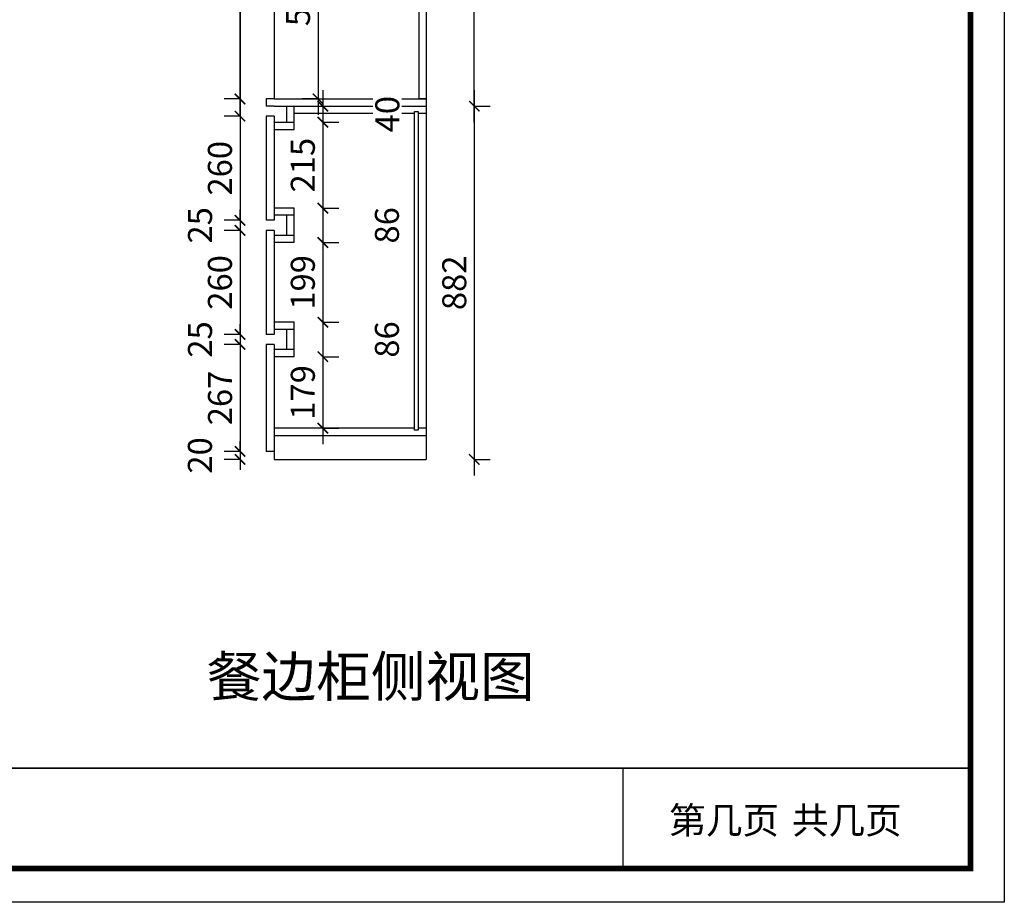
# Model space of a CAD drawing. Units: millimetres. Extents: x 930216 to 955497, y -253042 to -245721.
# Drawn here: x 942236 to 944695, y -253040 to -250836 of the extents above; entities that cross this region are included whole.
import ezdxf
from ezdxf.enums import TextEntityAlignment as Align

# ---------------------------------------------------------------- set-up
doc = ezdxf.new("R2010")
doc.units = ezdxf.units.MM
doc.header["$LTSCALE"] = 5
for name, color, linetype in [('08打印', 7, 'Continuous'), ('内框图层', 1, 'Continuous'), ('背板', 7, 'Continuous')]:
    doc.layers.add(name, color=color, linetype=linetype)
doc.styles.add('DIM', font='simhei.ttf')
doc.styles.add('仿宋', font='simhei.ttf', dxfattribs={"width": 0.75})
doc.styles.add('黑体', font='simhei.ttf', dxfattribs={"height": 80})
doc.dimstyles.new('MS6', dxfattribs={"dimscale": 20, "dimtxt": 3, "dimasz": 1.3, "dimexe": 2, "dimexo": 2, "dimgap": 1, "dimtad": 1, "dimdec": 0, "dimdsep": 46, "dimtxsty": 'DIM', "dimblk": 'ARCHTICK', "dimcen": 3, "dimdle": 2, "dimclrd": 251, "dimclre": 251, "dimclrt": 33, "dimadec": 0, "dimazin": 0, "dimtfac": 1, "dimtdec": 0, "dimtmove": 2, "dimatfit": 3, "dimldrblk": 'DOT', "dimfxl": 6, "dimfxlon": 1, "dimtvp": 1, "dimtolj": 1, "dimtzin": 0, "dimarcsym": 0})

# ---------------------------------------------------------------- blocks, each defined once
blk = doc.blocks.new('_ArchTick')
at = {"color": 0, "linetype": 'ByBlock', "const_width": 0.15}
blk.add_lwpolyline([(-0.5, -0.5), (0.5, 0.5)], dxfattribs=at)
blk = doc.blocks.new('*D51')
at = {"color": 251, "lineweight": -2, "transparency": 16777216}
for p, q in [((943371.2, -251012.2), (943371.2, -251974.2)), ((943371.2, -251052.2), (943411.2, -251052.2)), ((943371.2, -251934.2), (943411.2, -251934.2))]:
    blk.add_line(p, q, dxfattribs=at)
at = {"layer": 'Defpoints', "color": 0, "transparency": 16777216}
for p in [(943251.2, -251052.2), (943251.2, -251934.2), (943371.2, -251934.2)]:
    blk.add_point(p, dxfattribs=at)
at = {"color": 251, "lineweight": -2, "transparency": 16777216, "xscale": 26, "yscale": 26, "zscale": 26}
for p, rotation in [((943371.2, -251052.2), 90), ((943371.2, -251934.2), 270)]:
    blk.add_blockref('_ArchTick', p, dxfattribs=dict(at, rotation=rotation))
at = {"color": 33, "transparency": 16777216, "insert": (943321.2, -251493.2), "char_height": 60, "attachment_point": 5, "rotation": 90, "style": 'DIM', "bg_fill": 3, "box_fill_scale": 1.1, "bg_fill_color": 256, "bg_fill_true_color": 13158600, "bg_fill_transparency": 0}
blk.add_mtext('\\A1;882', dxfattribs=at)
blk = doc.blocks.new('_Dot')
at = {"color": 0, "linetype": 'ByBlock', "lineweight": -2}
blk.add_line((-0.5, 0), (-1, 0), dxfattribs=at)
at = {"color": 0, "linetype": 'ByBlock', "const_width": 0.5}
blk.add_lwpolyline([(-0.25, 0, 1), (0.25, 0, 1)], format="xyb", close=True, dxfattribs=at)
blk = doc.blocks.new('*D55')
at = {"color": 251, "lineweight": -2, "transparency": 16777216}
for p, q in [((942981.2, -250494.2), (942981.2, -251074.2)), ((942981.2, -250534.2), (942941.2, -250534.2)), ((942981.2, -251034.2), (942941.2, -251034.2))]:
    blk.add_line(p, q, dxfattribs=at)
at = {"layer": 'Defpoints', "color": 0, "transparency": 16777216}
for p in [(943033.2, -250534.2), (942981.2, -251034.2), (942981.2, -251034.2)]:
    blk.add_point(p, dxfattribs=at)
at = {"color": 251, "lineweight": -2, "transparency": 16777216, "xscale": 26, "yscale": 26, "zscale": 26}
for p, rotation in [((942981.2, -250534.2), 90), ((942981.2, -251034.2), 270)]:
    blk.add_blockref('_ArchTick', p, dxfattribs=dict(at, rotation=rotation))
at = {"color": 33, "transparency": 16777216, "insert": (942930.9, -250784.2), "char_height": 60, "attachment_point": 5, "rotation": 90, "style": 'DIM', "bg_fill": 3, "box_fill_scale": 1.1, "bg_fill_color": 256, "bg_fill_true_color": 13158600, "bg_fill_transparency": 0}
blk.add_mtext('\\A1;500', dxfattribs=at)
blk = doc.blocks.new('*D100')
at = {"color": 251, "lineweight": -2, "transparency": 16777216}
for p, q in [((942786.3, -250209.2), (942786.3, -251074.2)), ((942786.3, -250249.2), (942746.3, -250249.2)), ((942786.3, -251034.2), (942746.3, -251034.2))]:
    blk.add_line(p, q, dxfattribs=at)
at = {"layer": 'Defpoints', "color": 0, "transparency": 16777216}
for p in [(942851.2, -250249.2), (942786.3, -251034.2), (942851.2, -251034.2)]:
    blk.add_point(p, dxfattribs=at)
at = {"color": 251, "lineweight": -2, "transparency": 16777216, "xscale": 26, "yscale": 26, "zscale": 26}
for p, rotation in [((942786.3, -250249.2), 90), ((942786.3, -251034.2), 270)]:
    blk.add_blockref('_ArchTick', p, dxfattribs=dict(at, rotation=rotation))
at = {"color": 33, "transparency": 16777216, "insert": (942736.3, -250641.7), "char_height": 60, "attachment_point": 5, "rotation": 90, "style": 'DIM', "bg_fill": 3, "box_fill_scale": 1.1, "bg_fill_color": 256, "bg_fill_true_color": 13158600, "bg_fill_transparency": 0}
blk.add_mtext('\\A1;785', dxfattribs=at)
blk = doc.blocks.new('*D101')
at = {"color": 251, "lineweight": -2, "transparency": 16777216}
for p, q in [((942786.3, -251074.2), (942786.3, -250209.2)), ((942786.3, -250249.2), (942746.3, -250249.2)), ((942786.3, -251034.2), (942746.3, -251034.2))]:
    blk.add_line(p, q, dxfattribs=at)
at = {"layer": 'Defpoints', "color": 0, "transparency": 16777216}
for p in [(942786.3, -250249.2), (942851.2, -250249.2), (942851.2, -251034.2)]:
    blk.add_point(p, dxfattribs=at)
at = {"color": 251, "lineweight": -2, "transparency": 16777216, "xscale": 26, "yscale": 26, "zscale": 26}
for p, rotation in [((942786.3, -250249.2), 90), ((942786.3, -251034.2), 270)]:
    blk.add_blockref('_ArchTick', p, dxfattribs=dict(at, rotation=rotation))
at = {"color": 33, "transparency": 16777216, "insert": (942736.3, -250641.7), "char_height": 60, "attachment_point": 5, "rotation": 90, "style": 'DIM', "bg_fill": 3, "box_fill_scale": 1.1, "bg_fill_color": 256, "bg_fill_true_color": 13158600, "bg_fill_transparency": 0}
blk.add_mtext('\\A1;785', dxfattribs=at)
blk = doc.blocks.new('*D102')
at = {"color": 251, "lineweight": -2, "transparency": 16777216}
for p, q in [((942786.3, -250209.2), (942786.3, -251117.2)), ((942786.3, -250249.2), (942746.3, -250249.2)), ((942786.3, -251077.2), (942746.3, -251077.2))]:
    blk.add_line(p, q, dxfattribs=at)
at = {"layer": 'Defpoints', "color": 0, "transparency": 16777216}
for p in [(942851.2, -250249.2), (942786.3, -251077.2), (942851.2, -251077.2)]:
    blk.add_point(p, dxfattribs=at)
at = {"color": 251, "lineweight": -2, "transparency": 16777216, "xscale": 26, "yscale": 26, "zscale": 26}
for p, rotation in [((942786.3, -250249.2), 90), ((942786.3, -251077.2), 270)]:
    blk.add_blockref('_ArchTick', p, dxfattribs=dict(at, rotation=rotation))
at = {"color": 33, "transparency": 16777216, "insert": (942736.3, -250663.2), "char_height": 60, "attachment_point": 5, "rotation": 90, "style": 'DIM', "bg_fill": 3, "box_fill_scale": 1.1, "bg_fill_color": 256, "bg_fill_true_color": 13158600, "bg_fill_transparency": 0}
blk.add_mtext('\\A1;828', dxfattribs=at)
blk = doc.blocks.new('*D103')
at = {"color": 251, "lineweight": -2, "transparency": 16777216}
for p, q in [((942786.3, -251037.2), (942786.3, -251377.2)), ((942786.3, -251077.2), (942746.3, -251077.2)), ((942786.3, -251337.2), (942746.3, -251337.2))]:
    blk.add_line(p, q, dxfattribs=at)
at = {"layer": 'Defpoints', "color": 0, "transparency": 16777216}
for p in [(942851.2, -251077.2), (942786.3, -251337.2), (942871.2, -251337.2)]:
    blk.add_point(p, dxfattribs=at)
at = {"color": 251, "lineweight": -2, "transparency": 16777216, "xscale": 26, "yscale": 26, "zscale": 26}
for p, rotation in [((942786.3, -251077.2), 90), ((942786.3, -251337.2), 270)]:
    blk.add_blockref('_ArchTick', p, dxfattribs=dict(at, rotation=rotation))
at = {"color": 33, "transparency": 16777216, "insert": (942736, -251207.2), "char_height": 60, "attachment_point": 5, "rotation": 90, "style": 'DIM', "bg_fill": 3, "box_fill_scale": 1.1, "bg_fill_color": 256, "bg_fill_true_color": 13158600, "bg_fill_transparency": 0}
blk.add_mtext('\\A1;260', dxfattribs=at)
blk = doc.blocks.new('*D104')
at = {"color": 251, "lineweight": -2, "transparency": 16777216}
for p, q in [((942786.3, -251337.2), (942786.3, -251311.2)), ((942786.3, -251337.2), (942746.3, -251337.2)), ((942786.3, -251337.2), (942786.3, -251362.2)), ((942786.3, -251362.2), (942746.3, -251362.2)), ((942786.3, -251362.2), (942786.3, -251388.2))]:
    blk.add_line(p, q, dxfattribs=at)
at = {"layer": 'Defpoints', "color": 0, "transparency": 16777216}
for p in [(942871.2, -251337.2), (942786.3, -251362.2), (942871.2, -251362.2)]:
    blk.add_point(p, dxfattribs=at)
at = {"color": 251, "lineweight": -2, "transparency": 16777216, "xscale": 26, "yscale": 26, "zscale": 26}
for p, rotation in [((942786.3, -251337.2), 270), ((942786.3, -251362.2), 90)]:
    blk.add_blockref('_ArchTick', p, dxfattribs=dict(at, rotation=rotation))
at = {"color": 33, "transparency": 16777216, "insert": (942686.3, -251349.7), "char_height": 60, "attachment_point": 5, "rotation": 90, "style": 'DIM', "bg_fill": 3, "box_fill_scale": 1.1, "bg_fill_color": 256, "bg_fill_true_color": 13158600, "bg_fill_transparency": 0}
blk.add_mtext('\\A1;25', dxfattribs=at)
blk = doc.blocks.new('*D105')
at = {"color": 251, "lineweight": -2, "transparency": 16777216}
for p, q in [((942786.3, -251322.2), (942786.3, -251662.2)), ((942786.3, -251362.2), (942746.3, -251362.2)), ((942786.3, -251622.2), (942746.3, -251622.2))]:
    blk.add_line(p, q, dxfattribs=at)
at = {"layer": 'Defpoints', "color": 0, "transparency": 16777216}
for p in [(942871.2, -251362.2), (942786.3, -251622.2), (942871.2, -251622.2)]:
    blk.add_point(p, dxfattribs=at)
at = {"color": 251, "lineweight": -2, "transparency": 16777216, "xscale": 26, "yscale": 26, "zscale": 26}
for p, rotation in [((942786.3, -251362.2), 90), ((942786.3, -251622.2), 270)]:
    blk.add_blockref('_ArchTick', p, dxfattribs=dict(at, rotation=rotation))
at = {"color": 33, "transparency": 16777216, "insert": (942736, -251492.2), "char_height": 60, "attachment_point": 5, "rotation": 90, "style": 'DIM', "bg_fill": 3, "box_fill_scale": 1.1, "bg_fill_color": 256, "bg_fill_true_color": 13158600, "bg_fill_transparency": 0}
blk.add_mtext('\\A1;260', dxfattribs=at)
blk = doc.blocks.new('*D106')
at = {"color": 251, "lineweight": -2, "transparency": 16777216}
for p, q in [((942786.3, -251622.2), (942786.3, -251596.2)), ((942786.3, -251622.2), (942746.3, -251622.2)), ((942786.3, -251622.2), (942786.3, -251647.2)), ((942786.3, -251647.2), (942746.3, -251647.2)), ((942786.3, -251647.2), (942786.3, -251673.2))]:
    blk.add_line(p, q, dxfattribs=at)
at = {"layer": 'Defpoints', "color": 0, "transparency": 16777216}
for p in [(942871.2, -251622.2), (942786.3, -251647.2), (942871.2, -251647.2)]:
    blk.add_point(p, dxfattribs=at)
at = {"color": 251, "lineweight": -2, "transparency": 16777216, "xscale": 26, "yscale": 26, "zscale": 26}
for p, rotation in [((942786.3, -251622.2), 270), ((942786.3, -251647.2), 90)]:
    blk.add_blockref('_ArchTick', p, dxfattribs=dict(at, rotation=rotation))
at = {"color": 33, "transparency": 16777216, "insert": (942686.3, -251634.7), "char_height": 60, "attachment_point": 5, "rotation": 90, "style": 'DIM', "bg_fill": 3, "box_fill_scale": 1.1, "bg_fill_color": 256, "bg_fill_true_color": 13158600, "bg_fill_transparency": 0}
blk.add_mtext('\\A1;25', dxfattribs=at)
blk = doc.blocks.new('*D107')
at = {"color": 251, "lineweight": -2, "transparency": 16777216}
for p, q in [((942786.3, -251607.2), (942786.3, -251954.2)), ((942786.3, -251647.2), (942746.3, -251647.2)), ((942786.3, -251914.2), (942746.3, -251914.2))]:
    blk.add_line(p, q, dxfattribs=at)
at = {"layer": 'Defpoints', "color": 0, "transparency": 16777216}
for p in [(942871.2, -251647.2), (942786.3, -251914.2), (942871.2, -251914.2)]:
    blk.add_point(p, dxfattribs=at)
at = {"color": 251, "lineweight": -2, "transparency": 16777216, "xscale": 26, "yscale": 26, "zscale": 26}
for p, rotation in [((942786.3, -251647.2), 90), ((942786.3, -251914.2), 270)]:
    blk.add_blockref('_ArchTick', p, dxfattribs=dict(at, rotation=rotation))
at = {"color": 33, "transparency": 16777216, "insert": (942736.3, -251780.7), "char_height": 60, "attachment_point": 5, "rotation": 90, "style": 'DIM', "bg_fill": 3, "box_fill_scale": 1.1, "bg_fill_color": 256, "bg_fill_true_color": 13158600, "bg_fill_transparency": 0}
blk.add_mtext('\\A1;267', dxfattribs=at)
blk = doc.blocks.new('*D108')
at = {"color": 251, "lineweight": -2, "transparency": 16777216}
for p, q in [((942786.3, -251914.2), (942786.3, -251888.2)), ((942786.3, -251914.2), (942746.3, -251914.2)), ((942786.3, -251914.2), (942786.3, -251934.2)), ((942786.3, -251934.2), (942746.3, -251934.2)), ((942786.3, -251934.2), (942786.3, -251960.2))]:
    blk.add_line(p, q, dxfattribs=at)
at = {"layer": 'Defpoints', "color": 0, "transparency": 16777216}
for p in [(942871.2, -251914.2), (942786.3, -251934.2), (942871.2, -251934.2)]:
    blk.add_point(p, dxfattribs=at)
at = {"color": 251, "lineweight": -2, "transparency": 16777216, "xscale": 26, "yscale": 26, "zscale": 26}
for p, rotation in [((942786.3, -251914.2), 270), ((942786.3, -251934.2), 90)]:
    blk.add_blockref('_ArchTick', p, dxfattribs=dict(at, rotation=rotation))
at = {"color": 33, "transparency": 16777216, "insert": (942686, -251924.2), "char_height": 60, "attachment_point": 5, "rotation": 90, "style": 'DIM', "bg_fill": 3, "box_fill_scale": 1.1, "bg_fill_color": 256, "bg_fill_true_color": 13158600, "bg_fill_transparency": 0}
blk.add_mtext('\\A1;20', dxfattribs=at)
blk = doc.blocks.new('A-页码编号#53A', base_point=(3481.1, 591.4))
at = {"color": 30, "style": '黑体'}
blk.add_attdef('F', text='', height=72, dxfattribs=at).set_placement((3771, 632.4), align=Align.MIDDLE_RIGHT)
blk.add_attdef('Z', text='', height=72, dxfattribs=at).set_placement((3805.5, 632.4), align=Align.MIDDLE_LEFT)
blk = doc.blocks.new('*D110')
at = {"color": 251, "lineweight": -2, "transparency": 16777216}
for p, q in [((943371.2, -251092.2), (943371.2, -250209.2)), ((943371.2, -250249.2), (943411.2, -250249.2)), ((943371.2, -251052.2), (943411.2, -251052.2))]:
    blk.add_line(p, q, dxfattribs=at)
at = {"layer": 'Defpoints', "color": 0, "transparency": 16777216}
for p in [(943251.2, -250249.2), (943371.2, -250249.2), (943251.2, -251052.2)]:
    blk.add_point(p, dxfattribs=at)
at = {"color": 251, "lineweight": -2, "transparency": 16777216, "xscale": 26, "yscale": 26, "zscale": 26}
for p, rotation in [((943371.2, -250249.2), 90), ((943371.2, -251052.2), 270)]:
    blk.add_blockref('_ArchTick', p, dxfattribs=dict(at, rotation=rotation))
at = {"color": 33, "transparency": 16777216, "insert": (943320.8, -250650.7), "char_height": 60, "attachment_point": 5, "rotation": 90, "style": 'DIM', "bg_fill": 3, "box_fill_scale": 1.1, "bg_fill_color": 256, "bg_fill_true_color": 13158600, "bg_fill_transparency": 0}
blk.add_mtext('\\A1;803', dxfattribs=at)
blk = doc.blocks.new('*D116')
at = {"color": 251, "lineweight": -2, "transparency": 16777216}
for p, q in [((942993, -251012.2), (942993, -251132.2)), ((942993, -251052.2), (943033, -251052.2)), ((942993, -251092.2), (943033, -251092.2))]:
    blk.add_line(p, q, dxfattribs=at)
at = {"layer": 'Defpoints', "color": 0, "transparency": 16777216}
for p in [(942903.2, -251052.2), (942903.2, -251092.2), (942993, -251092.2)]:
    blk.add_point(p, dxfattribs=at)
at = {"color": 251, "lineweight": -2, "transparency": 16777216, "xscale": 26, "yscale": 26, "zscale": 26}
for p, rotation in [((942993, -251052.2), 90), ((942993, -251092.2), 270)]:
    blk.add_blockref('_ArchTick', p, dxfattribs=dict(at, rotation=rotation))
at = {"color": 33, "transparency": 16777216, "insert": (943154, -251072.2), "char_height": 60, "attachment_point": 5, "rotation": 90, "style": 'DIM', "bg_fill": 3, "box_fill_scale": 1.1, "bg_fill_color": 256, "bg_fill_true_color": 13158600, "bg_fill_transparency": 0}
blk.add_mtext('\\A1;40', dxfattribs=at)
blk = doc.blocks.new('*D117')
at = {"color": 251, "lineweight": -2, "transparency": 16777216}
for p, q in [((942993, -251052.2), (942993, -251346.7)), ((942993, -251092.2), (943033, -251092.2)), ((942993, -251306.7), (943033, -251306.7))]:
    blk.add_line(p, q, dxfattribs=at)
at = {"layer": 'Defpoints', "color": 0, "transparency": 16777216}
for p in [(942903.2, -251092.2), (942921.2, -251306.7), (942993, -251306.7)]:
    blk.add_point(p, dxfattribs=at)
at = {"color": 251, "lineweight": -2, "transparency": 16777216, "xscale": 26, "yscale": 26, "zscale": 26}
for p, rotation in [((942993, -251092.2), 90), ((942993, -251306.7), 270)]:
    blk.add_blockref('_ArchTick', p, dxfattribs=dict(at, rotation=rotation))
at = {"color": 33, "transparency": 16777216, "insert": (942943, -251199.5), "char_height": 60, "attachment_point": 5, "rotation": 90, "style": 'DIM', "bg_fill": 3, "box_fill_scale": 1.1, "bg_fill_color": 256, "bg_fill_true_color": 13158600, "bg_fill_transparency": 0}
blk.add_mtext('\\A1;215', dxfattribs=at)
blk = doc.blocks.new('*D118')
at = {"color": 251, "lineweight": -2, "transparency": 16777216}
for p, q in [((942993, -251266.7), (942993, -251432.7)), ((942993, -251306.7), (943033, -251306.7)), ((942993, -251392.7), (943033, -251392.7))]:
    blk.add_line(p, q, dxfattribs=at)
at = {"layer": 'Defpoints', "color": 0, "transparency": 16777216}
for p in [(942921.2, -251306.7), (942921.2, -251392.7), (942993, -251392.7)]:
    blk.add_point(p, dxfattribs=at)
at = {"color": 251, "lineweight": -2, "transparency": 16777216, "xscale": 26, "yscale": 26, "zscale": 26}
for p, rotation in [((942993, -251306.7), 90), ((942993, -251392.7), 270)]:
    blk.add_blockref('_ArchTick', p, dxfattribs=dict(at, rotation=rotation))
at = {"color": 33, "transparency": 16777216, "insert": (943153, -251349.7), "char_height": 60, "attachment_point": 5, "rotation": 90, "style": 'DIM', "bg_fill": 3, "box_fill_scale": 1.1, "bg_fill_color": 256, "bg_fill_true_color": 13158600, "bg_fill_transparency": 0}
blk.add_mtext('\\A1;86', dxfattribs=at)
blk = doc.blocks.new('*D119')
at = {"color": 251, "lineweight": -2, "transparency": 16777216}
for p, q in [((942993, -251352.7), (942993, -251631.7)), ((942993, -251392.7), (943033, -251392.7)), ((942993, -251591.7), (943033, -251591.7))]:
    blk.add_line(p, q, dxfattribs=at)
at = {"layer": 'Defpoints', "color": 0, "transparency": 16777216}
for p in [(942921.2, -251392.7), (942921.2, -251591.7), (942993, -251591.7)]:
    blk.add_point(p, dxfattribs=at)
at = {"color": 251, "lineweight": -2, "transparency": 16777216, "xscale": 26, "yscale": 26, "zscale": 26}
for p, rotation in [((942993, -251392.7), 90), ((942993, -251591.7), 270)]:
    blk.add_blockref('_ArchTick', p, dxfattribs=dict(at, rotation=rotation))
at = {"color": 33, "transparency": 16777216, "insert": (942943, -251492.2), "char_height": 60, "attachment_point": 5, "rotation": 90, "style": 'DIM', "bg_fill": 3, "box_fill_scale": 1.1, "bg_fill_color": 256, "bg_fill_true_color": 13158600, "bg_fill_transparency": 0}
blk.add_mtext('\\A1;199', dxfattribs=at)
blk = doc.blocks.new('*D120')
at = {"color": 251, "lineweight": -2, "transparency": 16777216}
for p, q in [((942993, -251551.7), (942993, -251717.7)), ((942993, -251591.7), (943033, -251591.7)), ((942993, -251677.7), (943033, -251677.7))]:
    blk.add_line(p, q, dxfattribs=at)
at = {"layer": 'Defpoints', "color": 0, "transparency": 16777216}
for p in [(942921.2, -251591.7), (942921.2, -251677.7), (942993, -251677.7)]:
    blk.add_point(p, dxfattribs=at)
at = {"color": 251, "lineweight": -2, "transparency": 16777216, "xscale": 26, "yscale": 26, "zscale": 26}
for p, rotation in [((942993, -251591.7), 90), ((942993, -251677.7), 270)]:
    blk.add_blockref('_ArchTick', p, dxfattribs=dict(at, rotation=rotation))
at = {"color": 33, "transparency": 16777216, "insert": (943153, -251634.7), "char_height": 60, "attachment_point": 5, "rotation": 90, "style": 'DIM', "bg_fill": 3, "box_fill_scale": 1.1, "bg_fill_color": 256, "bg_fill_true_color": 13158600, "bg_fill_transparency": 0}
blk.add_mtext('\\A1;86', dxfattribs=at)
blk = doc.blocks.new('*D121')
at = {"color": 251, "lineweight": -2, "transparency": 16777216}
for p, q in [((942993, -251637.7), (942993, -251896.2)), ((942993, -251677.7), (943033, -251677.7)), ((942993, -251856.2), (943033, -251856.2))]:
    blk.add_line(p, q, dxfattribs=at)
at = {"layer": 'Defpoints', "color": 0, "transparency": 16777216}
for p in [(942921.2, -251677.7), (942871.2, -251856.2), (942993, -251856.2)]:
    blk.add_point(p, dxfattribs=at)
at = {"color": 251, "lineweight": -2, "transparency": 16777216, "xscale": 26, "yscale": 26, "zscale": 26}
for p, rotation in [((942993, -251677.7), 90), ((942993, -251856.2), 270)]:
    blk.add_blockref('_ArchTick', p, dxfattribs=dict(at, rotation=rotation))
at = {"color": 33, "transparency": 16777216, "insert": (942943, -251767), "char_height": 60, "attachment_point": 5, "rotation": 90, "style": 'DIM', "bg_fill": 3, "box_fill_scale": 1.1, "bg_fill_color": 256, "bg_fill_true_color": 13158600, "bg_fill_transparency": 0}
blk.add_mtext('\\A1;179', dxfattribs=at)

msp = doc.modelspace()

# ---------------------------------------------------------------- linework, layer by layer
at = {"color": 0, "linetype": 'ByBlock', "lineweight": 9}
for p, q in [((944694.6, -247428.5), (944694.6, -253039.9)), ((944610, -247513), (944610, -252955.4)), ((944610, -247513), (944610, -252955.4)), ((944610, -252955.4), (936727, -252955.4)), ((944610, -252955.4), (936727, -252955.4)), ((944694.6, -253039.9), (936642.3, -253039.9))]:
    msp.add_line(p, q, dxfattribs=at)
for p, q in [((943251.2, -249609.2), (943251.2, -251934.2)), ((942851.2, -251034.2), (942851.2, -251052.2)), ((942871.2, -251034.2), (942851.2, -251034.2)), ((942871.2, -251034.2), (943251.2, -251034.2)), ((942871.2, -251052.2), (942851.2, -251052.2)), ((942871.2, -251052.2), (943251.2, -251052.2)), ((942903.2, -251092.2), (942903.2, -251052.2)), ((942921.2, -251110.2), (942921.2, -251052.2)), ((942851.2, -251077.2), (942851.2, -251337.2)), ((942871.2, -251077.2), (942851.2, -251077.2)), ((942871.2, -251077.2), (942871.2, -251337.2)), ((942871.2, -251077.2), (942871.2, -251337.2)), ((943222.2, -251070.2), (942921.2, -251070.2)), ((943251.2, -251070.2), (943231.2, -251070.2)), ((942871.2, -251092.2), (942921.2, -251092.2)), ((942871.2, -251110.2), (942921.2, -251110.2)), ((942921.2, -251306.7), (942871.2, -251306.7)), ((942921.2, -251324.7), (942871.2, -251324.7)), ((942903.2, -251374.7), (942903.2, -251324.7)), ((942921.2, -251392.7), (942921.2, -251306.7)), ((942871.2, -251337.2), (942851.2, -251337.2)), ((942851.2, -251362.2), (942851.2, -251622.2)), ((942871.2, -251362.2), (942851.2, -251362.2)), ((942871.2, -251362.2), (942871.2, -251622.2)), ((942871.2, -251362.2), (942871.2, -251622.2)), ((942921.2, -251374.7), (942871.2, -251374.7)), ((942921.2, -251392.7), (942871.2, -251392.7)), ((942921.2, -251591.7), (942871.2, -251591.7)), ((942921.2, -251677.7), (942921.2, -251591.7)), ((942871.2, -251622.2), (942851.2, -251622.2)), ((942921.2, -251609.7), (942871.2, -251609.7)), ((942903.2, -251659.7), (942903.2, -251609.7)), ((942851.2, -251647.2), (942851.2, -251914.2)), ((942871.2, -251647.2), (942851.2, -251647.2)), ((942871.2, -251647.2), (942871.2, -251934.2)), ((942871.2, -251647.2), (942871.2, -251934.2)), ((942921.2, -251659.7), (942871.2, -251659.7)), ((942921.2, -251677.7), (942871.2, -251677.7)), ((943222.2, -251856.2), (942871.2, -251856.2)), ((943251.2, -251856.2), (943231.2, -251856.2)), ((942871.2, -251874.2), (943251.2, -251874.2)), ((942871.2, -251914.2), (942851.2, -251914.2)), ((942871.2, -251934.2), (943251.2, -251934.2)), ((943742.2, -252705.4), (943742.2, -252955.4))]:
    msp.add_line(p, q)
at = {"color": 0, "linetype": 'ByBlock'}
msp.add_line((938299.8, -252705.4), (944610, -252705.4), dxfattribs=at)
msp.add_lwpolyline([(943233.2, -250249.2), (943251.2, -250249.2), (943251.2, -251034.2), (943233.2, -251034.2)], close=True)
at = {"layer": '背板'}
msp.add_lwpolyline([(943231.2, -251065.2), (943231.2, -251861.2), (943222.2, -251861.2), (943222.2, -251065.2)], close=True, dxfattribs=at)

# ---------------------------------------------------------------- block references
at = {"color": 30, "xscale": 0.9301742829239558, "yscale": 0.9301742829239558, "zscale": 0.9301742829239558}
msp.add_blockref('A-页码编号#53A', (943862.5, -252873.4), dxfattribs=at).add_auto_attribs({'F': '第几页', 'Z': '共几页'})

# ---------------------------------------------------------------- texts
at = {"insert": (943112.7, -252489.2), "char_height": 100, "attachment_point": 5, "style": '仿宋'}
msp.add_mtext('餐边柜侧视图', dxfattribs=at)

# ---------------------------------------------------------------- next in the draw order: dimensions: what is measured, and where the dimension line sits
for base, p1, p2, picture, middle in [((942786.3, -251034.2), (942851.2, -250249.2), (942851.2, -251034.2), '*D100', (942736.3, -250641.7)), ((942981.2, -251034.2), (943033.2, -250534.2), (942981.2, -251034.2), '*D55', (942930.9, -250784.2)), ((943371.2, -251934.2), (943251.2, -251052.2), (943251.2, -251934.2), '*D51', (943321.2, -251493.2))]:
    dim = msp.add_linear_dim(base=base, p1=p1, p2=p2, angle=90, dimstyle='MS6', override={"dimexo": 7, "dimfxl": 2, "dimtfill": 1, "dimarcsym": 1})
    dim.commit()
    dim.dimension.update_dxf_attribs({"geometry": picture, "text_midpoint": middle})

# ---------------------------------------------------------------- next in the draw order: dimensions: what is measured, and where the dimension line sits
dim = msp.add_linear_dim(base=(942786.3, -250249.2), p1=(942851.2, -251034.2), p2=(942851.2, -250249.2), angle=90, dimstyle='MS6', override={"dimexo": 7, "dimfxl": 2, "dimtfill": 1, "dimarcsym": 1})
dim.commit()
dim.dimension.update_dxf_attribs({"geometry": '*D101', "text_midpoint": (942736.3, -250641.7)})

# ---------------------------------------------------------------- next in the draw order: dimensions: what is measured, and where the dimension line sits
dim = msp.add_linear_dim(base=(942786.3, -251077.2), p1=(942851.2, -250249.2), p2=(942851.2, -251077.2), angle=90, dimstyle='MS6', override={"dimexo": 7, "dimfxl": 2, "dimtfill": 1, "dimarcsym": 1})
dim.commit()
dim.dimension.update_dxf_attribs({"geometry": '*D102', "text_midpoint": (942736.3, -250663.2)})

# ---------------------------------------------------------------- next in the draw order: dimensions: what is measured, and where the dimension line sits
dim = msp.add_linear_dim(base=(942786.3, -251337.2), p1=(942851.2, -251077.2), p2=(942871.2, -251337.2), angle=90, dimstyle='MS6', override={"dimexo": 7, "dimfxl": 2, "dimtfill": 1, "dimarcsym": 1})
dim.commit()
dim.dimension.update_dxf_attribs({"geometry": '*D103', "text_midpoint": (942736, -251207.2)})

# ---------------------------------------------------------------- next in the draw order: linework, layer by layer
msp.add_line((942871.2, -250249.2), (942871.2, -251034.2))

# ---------------------------------------------------------------- next in the draw order: dimensions: what is measured, and where the dimension line sits
dim = msp.add_linear_dim(base=(942786.3, -251362.2), p1=(942871.2, -251337.2), p2=(942871.2, -251362.2), angle=90, dimstyle='MS6', override={"dimexo": 7, "dimfxl": 2, "dimtfill": 1, "dimarcsym": 1})
dim.commit()
dim.dimension.update_dxf_attribs({"geometry": '*D104', "text_midpoint": (942686.3, -251349.7)})

# ---------------------------------------------------------------- next in the draw order: dimensions: what is measured, and where the dimension line sits
dim = msp.add_linear_dim(base=(942786.3, -251622.2), p1=(942871.2, -251362.2), p2=(942871.2, -251622.2), angle=90, dimstyle='MS6', override={"dimexo": 7, "dimfxl": 2, "dimtfill": 1, "dimarcsym": 1})
dim.commit()
dim.dimension.update_dxf_attribs({"geometry": '*D105', "text_midpoint": (942736, -251492.2)})

# ---------------------------------------------------------------- next in the draw order: dimensions: what is measured, and where the dimension line sits
dim = msp.add_linear_dim(base=(942786.3, -251647.2), p1=(942871.2, -251622.2), p2=(942871.2, -251647.2), angle=90, dimstyle='MS6', override={"dimexo": 7, "dimfxl": 2, "dimtfill": 1, "dimarcsym": 1})
dim.commit()
dim.dimension.update_dxf_attribs({"geometry": '*D106', "text_midpoint": (942686.3, -251634.7)})

# ---------------------------------------------------------------- next in the draw order: dimensions: what is measured, and where the dimension line sits
dim = msp.add_linear_dim(base=(942786.3, -251914.2), p1=(942871.2, -251647.2), p2=(942871.2, -251914.2), angle=90, dimstyle='MS6', override={"dimexo": 7, "dimfxl": 2, "dimtfill": 1, "dimarcsym": 1})
dim.commit()
dim.dimension.update_dxf_attribs({"geometry": '*D107', "text_midpoint": (942736.3, -251780.7)})

# ---------------------------------------------------------------- next in the draw order: dimensions: what is measured, and where the dimension line sits
dim = msp.add_linear_dim(base=(942786.3, -251934.2), p1=(942871.2, -251914.2), p2=(942871.2, -251934.2), angle=90, dimstyle='MS6', override={"dimexo": 7, "dimfxl": 2, "dimtfill": 1, "dimarcsym": 1})
dim.commit()
dim.dimension.update_dxf_attribs({"geometry": '*D108', "text_midpoint": (942686, -251924.2)})

# ---------------------------------------------------------------- next in the draw order: linework, layer by layer
at = {"color": 0, "linetype": 'ByBlock', "lineweight": 9}
msp.add_lwpolyline([(944694.6, -253039.9), (936642.3, -253039.9), (936642.3, -247428.5), (944694.6, -247428.5)], close=True, dxfattribs=at)
msp.add_lwpolyline([(944694.6, -253039.9), (936642.3, -253039.9), (936642.3, -247428.5), (944694.6, -247428.5)], close=True, dxfattribs=at)
at = {"color": 0, "linetype": 'ByBlock', "lineweight": 9, "const_width": 14}
msp.add_lwpolyline([(944610, -252955.4), (936727, -252955.4), (936727, -247513), (944610, -247513)], close=True, dxfattribs=at)
at = {"layer": '08打印'}
msp.add_lwpolyline([(936642.3, -247428.5), (944694.6, -247428.5), (944694.6, -253039.9), (936642.3, -253039.9)], close=True, dxfattribs=at)
at = {"layer": '内框图层'}
msp.add_lwpolyline([(938299.8, -247513), (944610, -247513), (944610, -252705.4), (938299.8, -252705.4)], close=True, dxfattribs=at)

# ---------------------------------------------------------------- next in the draw order: dimensions: what is measured, and where the dimension line sits
for base, p1, p2, picture, middle in [((943371.2, -250249.2), (943251.2, -251052.2), (943251.2, -250249.2), '*D110', (943320.8, -250650.7)), ((942993, -251092.2), (942903.2, -251052.2), (942903.2, -251092.2), '*D116', (943154, -251072.2))]:
    dim = msp.add_linear_dim(base=base, p1=p1, p2=p2, angle=90, dimstyle='MS6', override={"dimexo": 7, "dimfxl": 2, "dimtfill": 1, "dimarcsym": 1})
    dim.commit()
    dim.dimension.update_dxf_attribs({"geometry": picture, "text_midpoint": middle})

# ---------------------------------------------------------------- next in the draw order: dimensions: what is measured, and where the dimension line sits
dim = msp.add_linear_dim(base=(942993.0384659, -251306.7457557), p1=(942903.2161636, -251092.2457557), p2=(942921.2161636, -251306.7457557), angle=90, dimstyle='MS6', override={"dimexo": 7, "dimfxl": 2, "dimtfill": 1, "dimarcsym": 1})
dim.commit()
dim.dimension.update_dxf_attribs({"geometry": '*D117', "text_midpoint": (942943.0384659, -251199.4957557)})

# ---------------------------------------------------------------- next in the draw order: dimensions: what is measured, and where the dimension line sits
dim = msp.add_linear_dim(base=(942993, -251392.7), p1=(942921.2, -251306.7), p2=(942921.2, -251392.7), angle=90, dimstyle='MS6', override={"dimexo": 7, "dimfxl": 2, "dimtfill": 1, "dimarcsym": 1})
dim.commit()
dim.dimension.update_dxf_attribs({"geometry": '*D118', "text_midpoint": (943153, -251349.7)})

# ---------------------------------------------------------------- next in the draw order: dimensions: what is measured, and where the dimension line sits
dim = msp.add_linear_dim(base=(942993, -251591.7), p1=(942921.2, -251392.7), p2=(942921.2, -251591.7), angle=90, dimstyle='MS6', override={"dimexo": 7, "dimfxl": 2, "dimtfill": 1, "dimarcsym": 1})
dim.commit()
dim.dimension.update_dxf_attribs({"geometry": '*D119', "text_midpoint": (942943, -251492.2)})

# ---------------------------------------------------------------- next in the draw order: dimensions: what is measured, and where the dimension line sits
dim = msp.add_linear_dim(base=(942993, -251677.7), p1=(942921.2, -251591.7), p2=(942921.2, -251677.7), angle=90, dimstyle='MS6', override={"dimexo": 7, "dimfxl": 2, "dimtfill": 1, "dimarcsym": 1})
dim.commit()
dim.dimension.update_dxf_attribs({"geometry": '*D120', "text_midpoint": (943153, -251634.7)})

# ---------------------------------------------------------------- next in the draw order: dimensions: what is measured, and where the dimension line sits
dim = msp.add_linear_dim(base=(942993.0384659, -251856.2457557), p1=(942921.2161636, -251677.7457557), p2=(942871.2161636, -251856.2457557), angle=90, dimstyle='MS6', override={"dimexo": 7, "dimfxl": 2, "dimtfill": 1, "dimarcsym": 1})
dim.commit()
dim.dimension.update_dxf_attribs({"geometry": '*D121', "text_midpoint": (942943.0384659, -251766.9957557)})

doc.saveas('drawing.dxf')
